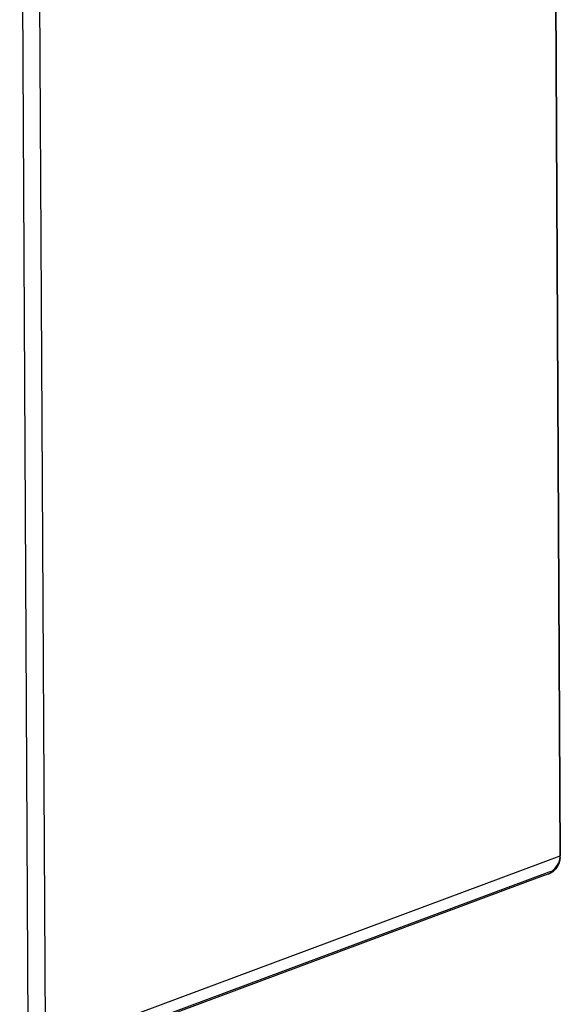
# Paper-space layout '13000599_1' of a CAD drawing. Units: millimetres. Extents: x 0 to 297, y 0 to 210.
# Drawn here: x 255 to 265, y 18 to 37 of the extents above; entities that cross this region are included whole.
import ezdxf

# ---------------------------------------------------------------- set-up
doc = ezdxf.new("R2010")
doc.units = ezdxf.units.MM
doc.header["$LTSCALE"] = 16.335
doc.layers.get('0').update_dxf_attribs({"linetype": 'CONTINUOUS'})

psp = doc.layouts.new('13000599_1')

# ---------------------------------------------------------------- linework, layer by layer
at = {"color": 7, "linetype": 'CONTINUOUS'}
for p, q in [((265.1671, 20.99373), (264.99714, 52.54826)), ((264.99714, 52.54826), (265.1671, 20.99373)), ((254.92803, 48.80179), (255.09799, 17.24726)), ((254.92803, 48.80179), (255.09799, 17.24726)), ((254.99278, 16.97583), (264.91911, 20.66918)), ((254.99278, 16.97583), (264.9191, 20.66917)), ((264.81519, 20.59709), (255.0037, 16.94647)), ((264.89389, 20.62638), (264.81519, 20.59709)), ((264.93003, 20.63982), (264.89389, 20.62638)), ((264.9191, 20.66917), (264.93132, 20.67372)), ((264.91911, 20.66918), (264.93132, 20.67372)), ((264.93132, 20.67372), (265.01354, 20.70431)), ((264.93132, 20.67372), (265.01354, 20.70431))]:
    psp.add_line(p, q, dxfattribs=at)
at = {"color": 9, "linetype": 'CONTINUOUS'}
for p, q in [((254.76785, 17.12442), (254.5979, 48.67896)), ((255.09799, 17.24726), (265.1671, 20.99373))]:
    psp.add_line(p, q, dxfattribs=at)
at = {"color": 7, "linetype": 'CONTINUOUS'}
for centre, radius, start, end in [((264.74636, 20.99147), 0.42074, 356.327244, 0.307912), ((264.82913, 20.94802), 0.32404, 292.428473, 299.133817), ((264.82811, 20.94979), 0.32608, 299.138451, 305.750952)]:
    psp.add_arc(centre, radius, start, end, dxfattribs=at)
for major_axis, ratio, start_param, end_param in [((0.52645, 0.07587), 0.73839865, -0.68247195, -0.10200315), ((0.52645, 0.07587), 0.73839865, -0.17570237, -0.10200315), ((0.52645, 0.07587), 0.73839865, -0.88740131, -0.17570237), ((0.37305, -0.25774), 0.56939477, -0.37873917, -0.18658375), ((0.37305, -0.25774), 0.56939477, -0.37873914, -0.33335701), ((0.37305, -0.25774), 0.56939477, -0.33335701, -0.3199059), ((0.37305, -0.25774), 0.56939477, -0.3199059, -0.28887189), ((0.37305, -0.25774), 0.56939477, -0.28887189, -0.25300546), ((0.37305, -0.25774), 0.56939477, -0.25300546, -0.22101102), ((0.37305, -0.25774), 0.56939477, -0.22101102, -0.18608647), ((0.37305, -0.25774), 0.56939477, -0.18658375, -0.0502376), ((0.37305, -0.25774), 0.56939477, -0.18608647, 0.01962404), ((0.37305, -0.25774), 0.56939477, -0.0502376, 0.01962404), ((0.52645, 0.07587), 0.73839865, -0.88740131, -0.68247195)]:
    psp.add_ellipse((264.63768, 20.95784), major_axis=major_axis, ratio=ratio, start_param=start_param, end_param=end_param, dxfattribs=at)
for points in [[(265.16624, 20.96452), (265.16178, 20.89501), (265.13866, 20.82385), (265.09876, 20.76676)], [(265.09876, 20.76676), (265.07692, 20.73551), (265.04957, 20.70743), (265.01863, 20.68515)]]:
    psp.add_open_spline(points, degree=3, dxfattribs=at)

doc.saveas('drawing.dxf')
